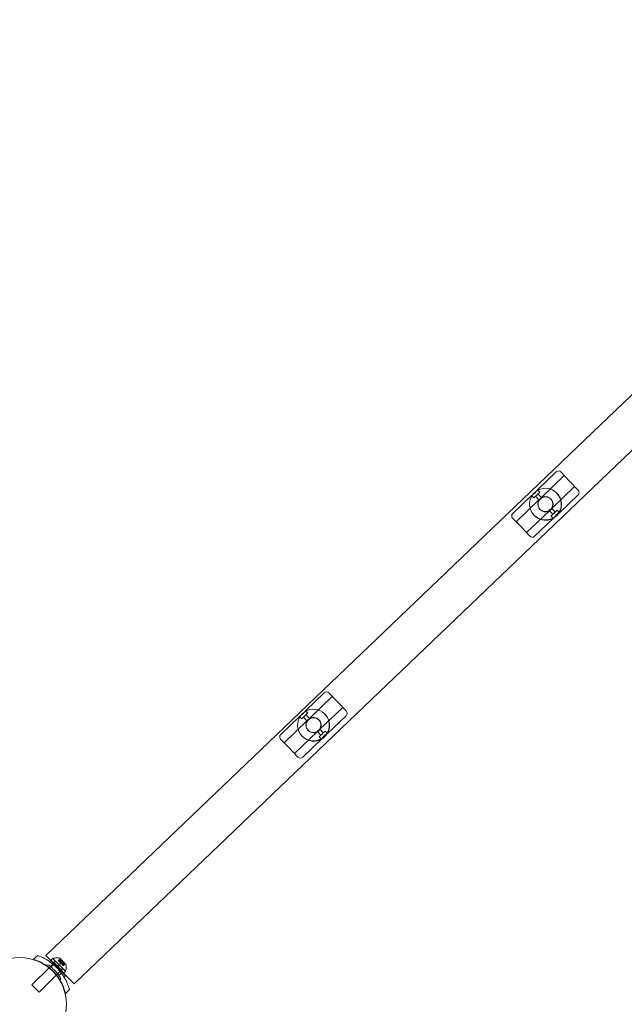
# Model space of a CAD drawing. Extents: x -1124 to -70, y -371 to 213.
# Drawn here: x -825 to -802, y 3 to 40 of the extents above; entities that cross this region are included whole.
import ezdxf

# ---------------------------------------------------------------- set-up
doc = ezdxf.new("R2010")
doc.units = 0
doc.header["$MEASUREMENT"] = 0

# ---------------------------------------------------------------- blocks, each defined once
blk = doc.blocks.new('FE042')
at = {"color": 0, "linetype": 'Continuous', "lineweight": 0}
for p, q in [((-787.16, 39.791), (-823.788, 4.728)), ((-822.727, 3.667), (-786.099, 38.73)), ((-805.378, 22.179), (-804.678, 22.849)), ((-805.229, 21.888), (-804.372, 22.71)), ((-804.502, 22.845), (-804.175, 22.504)), ((-804.175, 22.504), (-803.853, 22.168)), ((-805.291, 22.088), (-805.378, 22.179)), ((-804.84, 21.482), (-803.983, 22.304)), ((-806.303, 21.292), (-805.603, 21.962)), ((-806.177, 20.98), (-805.32, 21.802)), ((-805.517, 21.872), (-805.603, 21.962)), ((-805.449, 21.937), (-805.32, 21.802)), ((-805.359, 22.024), (-805.229, 21.888)), ((-804.875, 21.835), (-804.867, 21.826)), ((-804.648, 22.05), (-804.642, 22.043)), ((-804.556, 21.321), (-803.857, 21.992)), ((-805.282, 21.446), (-805.273, 21.437)), ((-804.84, 21.482), (-804.71, 21.347)), ((-804.556, 21.321), (-804.643, 21.412)), ((-805.98, 20.775), (-806.307, 21.115)), ((-805.788, 20.574), (-804.93, 21.396)), ((-805.506, 21.228), (-805.499, 21.221)), ((-805.481, 20.435), (-804.782, 21.105)), ((-804.93, 21.396), (-804.801, 21.26)), ((-804.782, 21.105), (-804.868, 21.195)), ((-805.658, 20.439), (-805.98, 20.775)), ((-814.067, 13.902), (-813.367, 14.573)), ((-813.918, 13.612), (-813.061, 14.433)), ((-813.19, 14.569), (-812.864, 14.228)), ((-813.529, 13.206), (-812.671, 14.027)), ((-812.864, 14.228), (-812.542, 13.892)), ((-814.992, 13.016), (-814.292, 13.686)), ((-814.206, 13.596), (-814.292, 13.686)), ((-814.138, 13.661), (-814.008, 13.525)), ((-813.98, 13.812), (-814.066, 13.902)), ((-814.048, 13.747), (-813.918, 13.612)), ((-813.337, 13.773), (-813.33, 13.767)), ((-813.245, 13.045), (-812.545, 13.715)), ((-814.866, 12.704), (-814.008, 13.525)), ((-813.564, 13.559), (-813.556, 13.55)), ((-814.476, 12.298), (-813.619, 13.119)), ((-814.194, 12.952), (-814.188, 12.945)), ((-813.97, 13.169), (-813.962, 13.161)), ((-813.619, 13.119), (-813.489, 12.984)), ((-813.47, 12.829), (-813.557, 12.919)), ((-813.529, 13.206), (-813.399, 13.07)), ((-813.245, 13.045), (-813.331, 13.135)), ((-814.669, 12.498), (-814.995, 12.839)), ((-814.17, 12.158), (-813.47, 12.829)), ((-814.347, 12.162), (-814.669, 12.498)), ((-824.25, 4.587), (-824.094, 4.733)), ((-823.586, 4.526), (-823.788, 4.728)), ((-823.661, 4.274), (-823.427, 4.508)), ((-823.608, 4.548), (-823.537, 4.619)), ((-823.608, 4.548), (-823.586, 4.526)), ((-823.595, 4.3), (-823.457, 4.429)), ((-823.13, 4.07), (-823.586, 4.526)), ((-823.586, 4.526), (-823.376, 4.316)), ((-823.537, 4.619), (-823.305, 4.387)), ((-823.484, 4.628), (-823.513, 4.599)), ((-823.513, 4.599), (-823.071, 4.157)), ((-823.501, 4.441), (-823.431, 4.512)), ((-823.427, 4.508), (-823.425, 4.51)), ((-823.323, 4.534), (-823.255, 4.602)), ((-823.323, 4.534), (-823.317, 4.528)), ((-823.256, 4.599), (-823.322, 4.533)), ((-823.268, 4.479), (-823.317, 4.528)), ((-823.25, 4.593), (-823.316, 4.527)), ((-823.263, 4.553), (-823.303, 4.514)), ((-823.303, 4.513), (-823.263, 4.553)), ((-823.279, 4.49), (-823.204, 4.564)), ((-823.265, 4.476), (-823.268, 4.479)), ((-823.263, 4.553), (-823.267, 4.612)), ((-823.228, 4.517), (-823.267, 4.478)), ((-823.035, 4.404), (-823.266, 4.635)), ((-823.226, 4.516), (-823.265, 4.476)), ((-823.236, 4.447), (-823.265, 4.476)), ((-823.254, 4.416), (-823.258, 4.468)), ((-823.17, 4.512), (-823.236, 4.447)), ((-823.236, 4.447), (-823.224, 4.435)), ((-823.158, 4.5), (-823.224, 4.434)), ((-823.194, 4.405), (-823.224, 4.435)), ((-823.204, 4.564), (-823.106, 4.466)), ((-823.155, 4.444), (-823.194, 4.405)), ((-823.153, 4.442), (-823.192, 4.403)), ((-823.181, 4.391), (-823.106, 4.466)), ((-824.309, 3.627), (-823.671, 4.264)), ((-823.671, 4.264), (-823.661, 4.274)), ((-823.396, 4.009), (-823.162, 4.243)), ((-823.376, 4.316), (-823.356, 4.336)), ((-823.354, 4.294), (-823.376, 4.316)), ((-823.356, 4.336), (-823.305, 4.387)), ((-823.354, 4.294), (-823.334, 4.314)), ((-823.354, 4.294), (-823.13, 4.07)), ((-823.334, 4.314), (-823.283, 4.365)), ((-823.283, 4.365), (-823.305, 4.387)), ((-823.297, 3.98), (-823.159, 4.109)), ((-823.283, 4.365), (-823.051, 4.133)), ((-823.254, 4.416), (-823.202, 4.412)), ((-823.229, 4.169), (-823.158, 4.24)), ((-823.192, 4.403), (-823.194, 4.405)), ((-823.143, 4.354), (-823.192, 4.403)), ((-823.162, 4.243), (-823.16, 4.245)), ((-823.117, 4.407), (-823.157, 4.367)), ((-823.157, 4.367), (-823.117, 4.407)), ((-823.078, 4.42), (-823.143, 4.354)), ((-823.143, 4.354), (-823.136, 4.347)), ((-823.071, 4.414), (-823.137, 4.348)), ((-823.136, 4.347), (-823.068, 4.415)), ((-822.727, 3.667), (-823.13, 4.07)), ((-823.13, 4.07), (-823.122, 4.062)), ((-823.122, 4.062), (-823.051, 4.133)), ((-823.117, 4.407), (-823.058, 4.403)), ((-823.042, 4.186), (-823.071, 4.157)), ((-824.044, 3.361), (-823.406, 3.999)), ((-823.406, 3.999), (-823.396, 4.009)), ((-824.309, 3.627), (-824.044, 3.361)), ((-823.056, 3.307), (-822.901, 3.453))]:
    blk.add_line(p, q, dxfattribs=at)
for centre, radius in [((-805.07, 21.632), 0.281), ((-813.759, 13.355), 0.281), ((-824.769, 2.901), 1.75), ((-824.769, 2.901), 1.75)]:
    blk.add_circle(centre, radius, dxfattribs=at)
for centre, radius, start, end in [((-804.592, 22.759), 0.125, 43.7798, 133.7798), ((-803.943, 22.082), 0.125, 313.7798, 43.7798), ((-806.216, 21.202), 0.125, 133.7798, 223.7798), ((-805.568, 20.525), 0.125, 223.7798, 313.7798), ((-813.281, 14.482), 0.125, 43.7798, 133.7798), ((-812.632, 13.805), 0.125, 313.7798, 43.7798), ((-814.905, 12.926), 0.125, 133.7798, 223.7798), ((-814.256, 12.249), 0.125, 223.7798, 313.7798), ((-823.66, 4.526), 0.0156, 235.6567, 308.744), ((-823.607, 4.461), 0.0688, 63.9015, 128.744), ((-823.607, 4.461), 0.0688, 53.6737, 63.9015), ((-823.462, 4.606), 0.0313, 101.8703, 135), ((-823.369, 4.161), 0.485, 77.9261, 101.8703), ((-823.205, 4.617), 0.0625, 165.0032, 183.9292), ((-823.268, 4.633), 0.0025, 45, 78.1231), ((-823.268, 4.633), 0.0025, 345.0032, 45), ((-823.769, 4.374), 0.0156, 235.7832, 312.1897), ((-823.716, 4.316), 0.0625, 53.6737, 132.1897), ((-823.054, 4.465), 0.0625, 266.0708, 284.9968), ((-823.064, 4.208), 0.0313, 315, 348.1297), ((-823.037, 4.402), 0.0025, 45, 104.9968), ((-823.037, 4.402), 0.0025, 11.8769, 45), ((-823.509, 4.301), 0.485, 348.1297, 12.0739), ((-823.236, 3.802), 0.0156, 133.8103, 210.2168), ((-823.29, 3.859), 0.0625, 313.8103, 32.3263), ((-823.076, 3.9), 0.0156, 137.256, 210.3433), ((-823.138, 3.958), 0.0687, 317.256, 32.3263)]:
    blk.add_arc(centre, radius, start, end, dxfattribs=at)
for centre, major_axis, ratio, start_param, end_param in [((-805.08, 21.642), (-0.596, 0.013), 0.992869, -3.743397, -0.976148), ((-805.08, 21.642), (-0.013, -0.596), 0.992869, -2.165445, 0.601805), ((-805.404, 21.98), (-0.0451, -0.0432), 0.007156, -4.712389, 1.570796), ((-805.08, 21.642), (0.006, 0.282), 0.992869, 0.946765, 3.77278), ((-805.08, 21.642), (-0.282, 0.006), 0.992869, -3.77278, -0.946765), ((-813.768, 13.365), (-0.013, -0.596), 0.992869, -2.165445, 0.601805), ((-814.093, 13.704), (-0.0451, -0.0432), 0.007156, -4.712389, 1.570796), ((-813.768, 13.365), (-0.596, 0.013), 0.992869, -3.743397, -0.976148), ((-813.768, 13.365), (-0.282, 0.006), 0.992869, -3.77278, -0.946765), ((-813.768, 13.365), (0.006, 0.282), 0.992869, 0.946765, 3.77278)]:
    blk.add_ellipse(centre, major_axis=major_axis, ratio=ratio, start_param=start_param, end_param=end_param, dxfattribs=at)
at = {"color": 0, "linetype": 'Continuous', "lineweight": 0, "extrusion": (0, 0, -1)}
for centre, major_axis, ratio, start_param, end_param in [((-805.404, 21.98), (-0.113, -0.108), 0.007156, -1.570796, 4.712389), ((-805.07, 21.632), (-0.203, -0.195), 0.999974, -1.570796, 4.712389), ((-804.756, 21.303), (-0.113, -0.108), 0.007156, -1.570796, 4.712389), ((-804.756, 21.303), (0.0451, 0.0432), 0.007156, -4.712389, 1.570796), ((-814.093, 13.704), (-0.113, -0.108), 0.007156, -1.570796, 4.712389), ((-813.759, 13.355), (-0.203, -0.195), 0.999974, -1.570796, 4.712389), ((-813.444, 13.027), (-0.113, -0.108), 0.007156, -1.570796, 4.712389), ((-813.444, 13.027), (0.0451, 0.0432), 0.007156, -4.712389, 1.570796)]:
    blk.add_ellipse(centre, major_axis=major_axis, ratio=ratio, start_param=start_param, end_param=end_param, dxfattribs=at)
at = {"color": 0, "linetype": 'Continuous', "lineweight": 0}
for points, knots in [([(-805.603, 21.962), (-805.604, 21.963), (-805.6, 21.965), (-805.586, 21.973), (-805.576, 21.979), (-805.552, 21.995), (-805.538, 22.005), (-805.507, 22.029), (-805.491, 22.043), (-805.463, 22.07), (-805.448, 22.085), (-805.423, 22.115), (-805.412, 22.129), (-805.396, 22.151), (-805.389, 22.162), (-805.38, 22.175), (-805.378, 22.179), (-805.378, 22.179)], [0.2366349, 0.2366349, 0.2366349, 0.2366349, 0.2957885, 0.2957885, 0.3549421, 0.3549421, 0.414106, 0.414106, 0.4732698, 0.4732698, 0.5324336, 0.5324336, 0.5915975, 0.5915975, 0.6507511, 0.6507511, 0.7099047, 0.7099047, 0.7099047, 0.7099047]), ([(-805.403, 22.139), (-805.415, 22.131), (-805.429, 22.121), (-805.46, 22.097), (-805.476, 22.083), (-805.49, 22.07)], [0.5915975, 0.5915975, 0.5915975, 0.5915975, 0.6507511, 0.6507511, 0.7099047, 0.7099047, 0.7099047, 0.7099047]), ([(-805.378, 22.179), (-805.378, 22.179), (-805.38, 22.175), (-805.388, 22.161), (-805.395, 22.15), (-805.403, 22.139)], [0.7099047, 0.7099047, 0.7099047, 0.7099047, 0.7690583, 0.7690583, 0.8282119, 0.8282119, 0.8282119, 0.8282119]), ([(-805.563, 21.986), (-805.575, 21.978), (-805.585, 21.972), (-805.6, 21.964), (-805.603, 21.962), (-805.603, 21.962)], [0.1183277, 0.1183277, 0.1183277, 0.1183277, 0.1774813, 0.1774813, 0.2366349, 0.2366349, 0.2366349, 0.2366349]), ([(-805.49, 22.07), (-805.504, 22.056), (-805.519, 22.041), (-805.544, 22.011), (-805.554, 21.997), (-805.563, 21.986)], [0.7099047, 0.7099047, 0.7099047, 0.7099047, 0.7690583, 0.7690583, 0.8282119, 0.8282119, 0.8282119, 0.8282119]), ([(-805.499, 21.221), (-805.455, 21.176), (-805.404, 21.137), (-805.292, 21.078), (-805.232, 21.057), (-805.107, 21.036), (-805.043, 21.036), (-804.917, 21.055), (-804.856, 21.075), (-804.744, 21.133), (-804.692, 21.171), (-804.603, 21.261), (-804.566, 21.313), (-804.51, 21.427), (-804.491, 21.488), (-804.474, 21.614), (-804.475, 21.678), (-804.498, 21.802), (-804.52, 21.863), (-804.575, 21.964), (-804.606, 22.006), (-804.642, 22.043)], [4.712389, 4.712389, 4.712389, 4.712389, 5.032386, 5.032386, 5.352383, 5.352383, 5.672383, 5.672383, 5.992384, 5.992384, 6.312386, 6.312386, 6.632389, 6.632389, 6.952392, 6.952392, 7.272392, 7.272392, 7.592391, 7.592391, 7.853982, 7.853982, 7.853982, 7.853982]), ([(-805.24, 21.873), (-805.237, 21.877), (-805.234, 21.881), (-805.23, 21.887), (-805.229, 21.888), (-805.229, 21.888), (-805.23, 21.887), (-805.234, 21.882), (-805.237, 21.878), (-805.244, 21.869), (-805.248, 21.863), (-805.258, 21.852), (-805.264, 21.846), (-805.27, 21.84), (-805.276, 21.835), (-805.282, 21.829), (-805.294, 21.819), (-805.3, 21.815), (-805.309, 21.809), (-805.313, 21.806), (-805.318, 21.803), (-805.32, 21.802), (-805.32, 21.802), (-805.318, 21.802), (-805.312, 21.806), (-805.308, 21.808), (-805.304, 21.812)], [0.2362824, 0.2362824, 0.2362824, 0.2362824, 0.2599094, 0.2599094, 0.2835364, 0.2835364, 0.3071635, 0.3071635, 0.3307905, 0.3307905, 0.3544195, 0.3544195, 0.3780486, 0.3780486, 0.3780486, 0.4016776, 0.4016776, 0.4253067, 0.4253067, 0.4489337, 0.4489337, 0.4725607, 0.4725607, 0.4961877, 0.4961877, 0.5198148, 0.5198148, 0.5198148, 0.5198148]), ([(-805.304, 21.812), (-805.3, 21.816), (-805.296, 21.822), (-805.286, 21.833), (-805.28, 21.839), (-805.268, 21.85), (-805.262, 21.856), (-805.25, 21.865), (-805.244, 21.87), (-805.24, 21.873)], [-0.14176618, -0.14176618, -0.14176618, -0.14176618, -0.11813916, -0.11813916, -0.09451215, -0.09451215, -0.07088513, -0.07088513, -0.04725811, -0.04725811, -0.04725811, -0.04725811]), ([(-804.919, 21.411), (-804.923, 21.406), (-804.926, 21.402), (-804.929, 21.397), (-804.93, 21.396), (-804.93, 21.396), (-804.93, 21.397), (-804.926, 21.402), (-804.923, 21.406), (-804.916, 21.415), (-804.912, 21.421), (-804.902, 21.433), (-804.896, 21.439), (-804.89, 21.444), (-804.885, 21.45), (-804.878, 21.455), (-804.866, 21.465), (-804.861, 21.469), (-804.851, 21.475), (-804.847, 21.478), (-804.842, 21.481), (-804.84, 21.482), (-804.84, 21.482), (-804.841, 21.481), (-804.847, 21.478), (-804.851, 21.475), (-804.856, 21.472)], [0.2362824, 0.2362824, 0.2362824, 0.2362824, 0.2599094, 0.2599094, 0.2835364, 0.2835364, 0.3071635, 0.3071635, 0.3307905, 0.3307905, 0.3544195, 0.3544195, 0.3780486, 0.3780486, 0.3780486, 0.4016776, 0.4016776, 0.4253067, 0.4253067, 0.4489337, 0.4489337, 0.4725607, 0.4725607, 0.4961877, 0.4961877, 0.5198148, 0.5198148, 0.5198148, 0.5198148]), ([(-804.856, 21.472), (-804.859, 21.467), (-804.863, 21.462), (-804.873, 21.45), (-804.879, 21.444), (-804.891, 21.433), (-804.897, 21.428), (-804.909, 21.418), (-804.915, 21.414), (-804.919, 21.411)], [0.04725811, 0.04725811, 0.04725811, 0.04725811, 0.07088513, 0.07088513, 0.09451215, 0.09451215, 0.11813916, 0.11813916, 0.14176618, 0.14176618, 0.14176618, 0.14176618]), ([(-804.556, 21.321), (-804.556, 21.321), (-804.56, 21.32), (-804.574, 21.312), (-804.585, 21.305), (-804.609, 21.29), (-804.624, 21.28), (-804.654, 21.256), (-804.67, 21.243), (-804.699, 21.215), (-804.713, 21.2), (-804.738, 21.171), (-804.748, 21.156), (-804.765, 21.133), (-804.771, 21.123), (-804.78, 21.109), (-804.782, 21.105), (-804.782, 21.105)], [0.2366349, 0.2366349, 0.2366349, 0.2366349, 0.2957885, 0.2957885, 0.3549421, 0.3549421, 0.414106, 0.414106, 0.4732698, 0.4732698, 0.5324336, 0.5324336, 0.5915975, 0.5915975, 0.6507511, 0.6507511, 0.7099047, 0.7099047, 0.7099047, 0.7099047]), ([(-804.782, 21.105), (-804.782, 21.105), (-804.78, 21.108), (-804.771, 21.122), (-804.764, 21.132), (-804.755, 21.144)], [0.7099047, 0.7099047, 0.7099047, 0.7099047, 0.7690583, 0.7690583, 0.8282119, 0.8282119, 0.8282119, 0.8282119]), ([(-804.755, 21.144), (-804.744, 21.151), (-804.729, 21.161), (-804.698, 21.185), (-804.683, 21.199), (-804.668, 21.212)], [0.1183277, 0.1183277, 0.1183277, 0.1183277, 0.1774813, 0.1774813, 0.2366349, 0.2366349, 0.2366349, 0.2366349]), ([(-804.668, 21.212), (-804.654, 21.226), (-804.64, 21.241), (-804.615, 21.271), (-804.604, 21.285), (-804.596, 21.297)], [0.2366349, 0.2366349, 0.2366349, 0.2366349, 0.2957885, 0.2957885, 0.3549421, 0.3549421, 0.3549421, 0.3549421]), ([(-804.596, 21.297), (-804.584, 21.304), (-804.574, 21.311), (-804.56, 21.319), (-804.556, 21.321), (-804.556, 21.321)], [0.1183277, 0.1183277, 0.1183277, 0.1183277, 0.1774813, 0.1774813, 0.2366349, 0.2366349, 0.2366349, 0.2366349]), ([(-814.292, 13.686), (-814.292, 13.686), (-814.289, 13.688), (-814.275, 13.697), (-814.264, 13.703), (-814.241, 13.719), (-814.226, 13.729), (-814.196, 13.753), (-814.18, 13.766), (-814.151, 13.794), (-814.137, 13.809), (-814.112, 13.838), (-814.101, 13.852), (-814.085, 13.875), (-814.078, 13.885), (-814.069, 13.899), (-814.067, 13.902), (-814.066, 13.902)], [0.2366349, 0.2366349, 0.2366349, 0.2366349, 0.2957885, 0.2957885, 0.3549421, 0.3549421, 0.414106, 0.414106, 0.4732698, 0.4732698, 0.5324336, 0.5324336, 0.5915975, 0.5915975, 0.6507511, 0.6507511, 0.7099047, 0.7099047, 0.7099047, 0.7099047]), ([(-814.251, 13.71), (-814.263, 13.702), (-814.274, 13.696), (-814.288, 13.688), (-814.292, 13.686), (-814.292, 13.686)], [0.1183277, 0.1183277, 0.1183277, 0.1183277, 0.1774813, 0.1774813, 0.2366349, 0.2366349, 0.2366349, 0.2366349]), ([(-814.178, 13.793), (-814.193, 13.78), (-814.207, 13.764), (-814.232, 13.735), (-814.243, 13.721), (-814.251, 13.71)], [0.7099047, 0.7099047, 0.7099047, 0.7099047, 0.7690583, 0.7690583, 0.8282119, 0.8282119, 0.8282119, 0.8282119]), ([(-814.188, 12.945), (-814.144, 12.899), (-814.093, 12.861), (-813.981, 12.801), (-813.92, 12.781), (-813.795, 12.76), (-813.731, 12.759), (-813.606, 12.779), (-813.545, 12.798), (-813.432, 12.856), (-813.38, 12.894), (-813.292, 12.984), (-813.254, 13.037), (-813.199, 13.15), (-813.18, 13.212), (-813.162, 13.337), (-813.164, 13.401), (-813.187, 13.526), (-813.208, 13.586), (-813.264, 13.687), (-813.295, 13.729), (-813.33, 13.767)], [4.712389, 4.712389, 4.712389, 4.712389, 5.032386, 5.032386, 5.352383, 5.352383, 5.672383, 5.672383, 5.992384, 5.992384, 6.312386, 6.312386, 6.632389, 6.632389, 6.952392, 6.952392, 7.272392, 7.272392, 7.592391, 7.592391, 7.853982, 7.853982, 7.853982, 7.853982]), ([(-814.092, 13.863), (-814.103, 13.855), (-814.118, 13.845), (-814.148, 13.821), (-814.164, 13.807), (-814.178, 13.793)], [0.5915975, 0.5915975, 0.5915975, 0.5915975, 0.6507511, 0.6507511, 0.7099047, 0.7099047, 0.7099047, 0.7099047]), ([(-814.066, 13.902), (-814.066, 13.902), (-814.068, 13.899), (-814.077, 13.884), (-814.084, 13.874), (-814.092, 13.863)], [0.7099047, 0.7099047, 0.7099047, 0.7099047, 0.7690583, 0.7690583, 0.8282119, 0.8282119, 0.8282119, 0.8282119]), ([(-813.929, 13.596), (-813.925, 13.601), (-813.922, 13.605), (-813.919, 13.61), (-813.918, 13.612), (-813.918, 13.612), (-813.919, 13.611), (-813.923, 13.605), (-813.926, 13.601), (-813.932, 13.592), (-813.937, 13.587), (-813.947, 13.575), (-813.953, 13.569), (-813.959, 13.564), (-813.964, 13.558), (-813.97, 13.553), (-813.983, 13.543), (-813.988, 13.539), (-813.997, 13.532), (-814.001, 13.53), (-814.007, 13.526), (-814.008, 13.525), (-814.008, 13.525), (-814.007, 13.526), (-814.001, 13.529), (-813.997, 13.532), (-813.992, 13.535)], [0.2362824, 0.2362824, 0.2362824, 0.2362824, 0.2599094, 0.2599094, 0.2835364, 0.2835364, 0.3071635, 0.3071635, 0.3307905, 0.3307905, 0.3544195, 0.3544195, 0.3780486, 0.3780486, 0.3780486, 0.4016776, 0.4016776, 0.4253067, 0.4253067, 0.4489337, 0.4489337, 0.4725607, 0.4725607, 0.4961877, 0.4961877, 0.5198148, 0.5198148, 0.5198148, 0.5198148]), ([(-813.992, 13.535), (-813.989, 13.54), (-813.984, 13.545), (-813.974, 13.557), (-813.968, 13.563), (-813.957, 13.574), (-813.951, 13.579), (-813.939, 13.589), (-813.933, 13.593), (-813.929, 13.596)], [-0.14176618, -0.14176618, -0.14176618, -0.14176618, -0.11813916, -0.11813916, -0.09451215, -0.09451215, -0.07088513, -0.07088513, -0.04725811, -0.04725811, -0.04725811, -0.04725811]), ([(-813.608, 13.134), (-813.611, 13.13), (-813.614, 13.126), (-813.618, 13.12), (-813.619, 13.119), (-813.619, 13.119), (-813.618, 13.121), (-813.615, 13.126), (-813.612, 13.13), (-813.605, 13.139), (-813.601, 13.145), (-813.591, 13.156), (-813.585, 13.162), (-813.579, 13.168), (-813.573, 13.173), (-813.567, 13.179), (-813.555, 13.188), (-813.549, 13.193), (-813.54, 13.199), (-813.536, 13.202), (-813.53, 13.205), (-813.529, 13.206), (-813.529, 13.206), (-813.53, 13.205), (-813.536, 13.201), (-813.54, 13.199), (-813.544, 13.195)], [0.2362824, 0.2362824, 0.2362824, 0.2362824, 0.2599094, 0.2599094, 0.2835364, 0.2835364, 0.3071635, 0.3071635, 0.3307905, 0.3307905, 0.3544195, 0.3544195, 0.3780486, 0.3780486, 0.3780486, 0.4016776, 0.4016776, 0.4253067, 0.4253067, 0.4489337, 0.4489337, 0.4725607, 0.4725607, 0.4961877, 0.4961877, 0.5198148, 0.5198148, 0.5198148, 0.5198148]), ([(-813.544, 13.195), (-813.548, 13.191), (-813.552, 13.185), (-813.562, 13.174), (-813.568, 13.168), (-813.579, 13.157), (-813.586, 13.151), (-813.598, 13.141), (-813.603, 13.137), (-813.608, 13.134)], [0.04725811, 0.04725811, 0.04725811, 0.04725811, 0.07088513, 0.07088513, 0.09451215, 0.09451215, 0.11813916, 0.11813916, 0.14176618, 0.14176618, 0.14176618, 0.14176618]), ([(-813.245, 13.045), (-813.245, 13.045), (-813.249, 13.043), (-813.263, 13.035), (-813.274, 13.029), (-813.297, 13.014), (-813.312, 13.004), (-813.343, 12.98), (-813.359, 12.966), (-813.387, 12.939), (-813.402, 12.924), (-813.426, 12.894), (-813.437, 12.88), (-813.453, 12.857), (-813.46, 12.847), (-813.469, 12.832), (-813.471, 12.829), (-813.47, 12.829)], [0.2366349, 0.2366349, 0.2366349, 0.2366349, 0.2957885, 0.2957885, 0.3549421, 0.3549421, 0.414106, 0.414106, 0.4732698, 0.4732698, 0.5324336, 0.5324336, 0.5915975, 0.5915975, 0.6507511, 0.6507511, 0.7099047, 0.7099047, 0.7099047, 0.7099047]), ([(-813.444, 12.867), (-813.432, 12.875), (-813.418, 12.885), (-813.387, 12.909), (-813.371, 12.922), (-813.357, 12.936)], [0.1183277, 0.1183277, 0.1183277, 0.1183277, 0.1774813, 0.1774813, 0.2366349, 0.2366349, 0.2366349, 0.2366349]), ([(-813.357, 12.936), (-813.343, 12.95), (-813.328, 12.965), (-813.303, 12.994), (-813.293, 13.009), (-813.285, 13.02)], [0.2366349, 0.2366349, 0.2366349, 0.2366349, 0.2957885, 0.2957885, 0.3549421, 0.3549421, 0.3549421, 0.3549421]), ([(-813.285, 13.02), (-813.273, 13.028), (-813.262, 13.034), (-813.248, 13.043), (-813.245, 13.045), (-813.245, 13.045)], [0.1183277, 0.1183277, 0.1183277, 0.1183277, 0.1774813, 0.1774813, 0.2366349, 0.2366349, 0.2366349, 0.2366349]), ([(-813.47, 12.829), (-813.47, 12.829), (-813.468, 12.832), (-813.459, 12.846), (-813.452, 12.856), (-813.444, 12.867)], [0.7099047, 0.7099047, 0.7099047, 0.7099047, 0.7690583, 0.7690583, 0.8282119, 0.8282119, 0.8282119, 0.8282119]), ([(-824.25, 4.587), (-824.185, 4.567), (-824.12, 4.543), (-823.95, 4.468), (-823.846, 4.41), (-823.652, 4.272), (-823.562, 4.193), (-823.402, 4.021), (-823.329, 3.926), (-823.205, 3.723), (-823.154, 3.615), (-823.091, 3.44), (-823.072, 3.374), (-823.056, 3.307)], [1.989488, 1.989488, 1.989488, 1.989488, 2.199745, 2.199745, 2.552007, 2.552007, 2.904269, 2.904269, 3.256531, 3.256531, 3.608793, 3.608793, 3.81905, 3.81905, 3.81905, 3.81905]), ([(-822.901, 3.453), (-822.93, 3.556), (-822.971, 3.662), (-823.063, 3.85), (-823.112, 3.934), (-823.221, 4.093), (-823.281, 4.167), (-823.408, 4.303), (-823.478, 4.368), (-823.628, 4.488), (-823.709, 4.543), (-823.868, 4.635), (-823.948, 4.674), (-824.026, 4.706)], [1.722503, 1.722503, 1.722503, 1.722503, 2.057723, 2.057723, 2.336033, 2.336033, 2.614343, 2.614343, 2.892652, 2.892652, 3.170962, 3.170962, 3.431634, 3.431634, 3.431634, 3.431634]), ([(-823.566, 4.515), (-823.565, 4.515), (-823.565, 4.515), (-823.561, 4.512), (-823.548, 4.503), (-823.508, 4.472), (-823.482, 4.451), (-823.427, 4.404), (-823.4, 4.379), (-823.347, 4.328), (-823.322, 4.303), (-823.298, 4.278), (-823.284, 4.262), (-823.27, 4.246), (-823.234, 4.205), (-823.213, 4.18), (-823.176, 4.133), (-823.16, 4.111), (-823.125, 4.064), (-823.109, 4.04), (-823.086, 4.004), (-823.08, 3.994), (-823.08, 3.994)], [0.0196779, 0.0196779, 0.0196779, 0.0196779, 0.0280862, 0.0280862, 0.1629228, 0.1629228, 0.29074, 0.29074, 0.3972203, 0.3972203, 0.4892242, 0.4892242, 0.4892242, 0.5448471, 0.5448471, 0.6338437, 0.6338437, 0.7195411, 0.7195411, 0.8417963, 0.8417963, 0.9784484, 0.9784484, 0.9784484, 0.9784484]), ([(-823.263, 4.554), (-823.263, 4.553), (-823.263, 4.553), (-823.263, 4.553), (-823.263, 4.553), (-823.263, 4.553)], [0.006463967, 0.006463967, 0.006463967, 0.006463967, 0.007125803, 0.007125803, 0.007719964, 0.007719964, 0.007719964, 0.007719964]), ([(-823.256, 4.601), (-823.256, 4.601), (-823.256, 4.601), (-823.256, 4.601), (-823.255, 4.602), (-823.255, 4.602), (-823.254, 4.602), (-823.254, 4.602), (-823.254, 4.602), (-823.253, 4.602), (-823.253, 4.602), (-823.253, 4.602), (-823.253, 4.602), (-823.253, 4.602), (-823.253, 4.602), (-823.253, 4.602), (-823.253, 4.602), (-823.253, 4.602), (-823.253, 4.602), (-823.253, 4.602), (-823.253, 4.602), (-823.253, 4.601), (-823.253, 4.601), (-823.252, 4.6), (-823.252, 4.6), (-823.252, 4.599), (-823.252, 4.598), (-823.251, 4.597), (-823.251, 4.596), (-823.251, 4.596)], [0, 0, 0, 0, 0.00041176, 0.00041176, 0.00365422, 0.00365422, 0.00610875, 0.00610875, 0.00796436, 0.00796436, 0.00817423, 0.00817423, 0.00825796, 0.00825796, 0.00832097, 0.00832097, 0.00839048, 0.00839048, 0.00848722, 0.00848722, 0.00871815, 0.00871815, 0.01015814, 0.01015814, 0.01218673, 0.01218673, 0.01468858, 0.01468858, 0.01665151, 0.01665151, 0.01665151, 0.01665151]), ([(-823.251, 4.596), (-823.251, 4.596), (-823.251, 4.596), (-823.251, 4.597), (-823.251, 4.598), (-823.252, 4.599), (-823.252, 4.6), (-823.253, 4.601), (-823.253, 4.601), (-823.253, 4.602), (-823.253, 4.602), (-823.253, 4.602), (-823.253, 4.602), (-823.253, 4.602), (-823.253, 4.602), (-823.253, 4.602), (-823.253, 4.602), (-823.253, 4.602), (-823.253, 4.602), (-823.253, 4.602), (-823.253, 4.602), (-823.254, 4.602), (-823.254, 4.602), (-823.254, 4.602), (-823.254, 4.602), (-823.255, 4.602), (-823.255, 4.602), (-823.256, 4.601), (-823.256, 4.601), (-823.256, 4.601)], [0, 0, 0, 0, 0.00041106, 0.00041106, 0.0035373, 0.0035373, 0.00597776, 0.00597776, 0.00795862, 0.00795862, 0.008168, 0.008168, 0.00825376, 0.00825376, 0.00831721, 0.00831721, 0.00838612, 0.00838612, 0.00848005, 0.00848005, 0.00869554, 0.00869554, 0.01012717, 0.01012717, 0.01214334, 0.01214334, 0.01467282, 0.01467282, 0.01665013, 0.01665013, 0.01665013, 0.01665013]), ([(-823.256, 4.599), (-823.256, 4.599), (-823.256, 4.6), (-823.256, 4.6), (-823.256, 4.601), (-823.256, 4.601)], [0.007300399, 0.007300399, 0.007300399, 0.007300399, 0.009949303, 0.009949303, 0.010414835, 0.010414835, 0.010414835, 0.010414835]), ([(-823.251, 4.596), (-823.251, 4.595), (-823.251, 4.595), (-823.251, 4.595), (-823.251, 4.594), (-823.251, 4.594)], [0.026417714, 0.026417714, 0.026417714, 0.026417714, 0.026883246, 0.026883246, 0.028070805, 0.028070805, 0.028070805, 0.028070805]), ([(-823.228, 4.518), (-823.228, 4.518), (-823.228, 4.518), (-823.228, 4.517), (-823.227, 4.517), (-823.227, 4.516), (-823.226, 4.516), (-823.226, 4.516)], [0.006463967, 0.006463967, 0.006463967, 0.006463967, 0.007125803, 0.007125803, 0.009029787, 0.009029787, 0.010339612, 0.010339612, 0.010339612, 0.010339612]), ([(-823.225, 4.515), (-823.225, 4.515), (-823.225, 4.515), (-823.226, 4.515), (-823.226, 4.515), (-823.226, 4.516)], [0.006463967, 0.006463967, 0.006463967, 0.006463967, 0.007125803, 0.007125803, 0.007719964, 0.007719964, 0.007719964, 0.007719964]), ([(-823.17, 4.512), (-823.169, 4.512), (-823.169, 4.512), (-823.168, 4.512), (-823.168, 4.512), (-823.168, 4.512)], [0.007300399, 0.007300399, 0.007300399, 0.007300399, 0.009949303, 0.009949303, 0.010414835, 0.010414835, 0.010414835, 0.010414835]), ([(-823.168, 4.512), (-823.168, 4.512), (-823.167, 4.512), (-823.167, 4.512), (-823.166, 4.512), (-823.164, 4.512), (-823.164, 4.511), (-823.162, 4.51), (-823.162, 4.51), (-823.161, 4.509), (-823.161, 4.509), (-823.161, 4.509), (-823.161, 4.509), (-823.161, 4.509), (-823.161, 4.509), (-823.161, 4.509), (-823.161, 4.509), (-823.161, 4.509), (-823.161, 4.509), (-823.161, 4.509), (-823.161, 4.509), (-823.16, 4.509), (-823.16, 4.508), (-823.159, 4.507), (-823.159, 4.507), (-823.158, 4.505), (-823.158, 4.505), (-823.158, 4.504), (-823.158, 4.503), (-823.158, 4.502)], [0, 0, 0, 0, 0.00041393, 0.00041393, 0.00331032, 0.00331032, 0.00567645, 0.00567645, 0.00794407, 0.00794407, 0.00816309, 0.00816309, 0.00825092, 0.00825092, 0.00831521, 0.00831521, 0.00838441, 0.00838441, 0.0084776, 0.0084776, 0.00868657, 0.00868657, 0.01011525, 0.01011525, 0.0121263, 0.0121263, 0.01466595, 0.01466595, 0.01664838, 0.01664838, 0.01664838, 0.01664838]), ([(-823.158, 4.502), (-823.158, 4.503), (-823.158, 4.503), (-823.158, 4.504), (-823.158, 4.504), (-823.159, 4.506), (-823.159, 4.507), (-823.16, 4.508), (-823.16, 4.508), (-823.161, 4.509), (-823.161, 4.509), (-823.161, 4.509), (-823.161, 4.509), (-823.161, 4.509), (-823.161, 4.509), (-823.161, 4.509), (-823.161, 4.509), (-823.161, 4.509), (-823.161, 4.509), (-823.161, 4.509), (-823.161, 4.509), (-823.161, 4.51), (-823.162, 4.51), (-823.163, 4.511), (-823.163, 4.511), (-823.165, 4.512), (-823.165, 4.512), (-823.167, 4.512), (-823.167, 4.512), (-823.168, 4.512)], [0, 0, 0, 0, 0.00041348, 0.00041348, 0.00335938, 0.00335938, 0.00572359, 0.00572359, 0.00794646, 0.00794646, 0.00816387, 0.00816387, 0.00825132, 0.00825132, 0.00831543, 0.00831543, 0.00838451, 0.00838451, 0.0084777, 0.0084777, 0.00868732, 0.00868732, 0.01011652, 0.01011652, 0.01212817, 0.01212817, 0.01466672, 0.01466672, 0.01664861, 0.01664861, 0.01664861, 0.01664861]), ([(-823.158, 4.502), (-823.158, 4.502), (-823.158, 4.502), (-823.158, 4.502), (-823.158, 4.501), (-823.158, 4.501)], [0.026417714, 0.026417714, 0.026417714, 0.026417714, 0.026883246, 0.026883246, 0.028070805, 0.028070805, 0.028070805, 0.028070805]), ([(-823.155, 4.445), (-823.155, 4.445), (-823.155, 4.445), (-823.155, 4.444), (-823.154, 4.444), (-823.154, 4.443), (-823.153, 4.443), (-823.153, 4.442)], [0.006463967, 0.006463967, 0.006463967, 0.006463967, 0.007125803, 0.007125803, 0.009029787, 0.009029787, 0.010339612, 0.010339612, 0.010339612, 0.010339612]), ([(-823.152, 4.442), (-823.152, 4.442), (-823.152, 4.442), (-823.153, 4.442), (-823.153, 4.442), (-823.153, 4.442)], [0.006463967, 0.006463967, 0.006463967, 0.006463967, 0.007125803, 0.007125803, 0.007719964, 0.007719964, 0.007719964, 0.007719964]), ([(-823.679, 4.366), (-823.679, 4.366), (-823.679, 4.366), (-823.675, 4.363), (-823.663, 4.354), (-823.626, 4.326), (-823.603, 4.307), (-823.553, 4.264), (-823.528, 4.242), (-823.48, 4.196), (-823.458, 4.173), (-823.436, 4.15), (-823.423, 4.135), (-823.41, 4.121), (-823.377, 4.084), (-823.358, 4.061), (-823.325, 4.018), (-823.31, 3.998), (-823.279, 3.955), (-823.264, 3.933), (-823.243, 3.901), (-823.237, 3.892), (-823.237, 3.892)], [0, 0, 0, 0, 0.0280862, 0.0280862, 0.1629228, 0.1629228, 0.29074, 0.29074, 0.3972203, 0.3972203, 0.4892242, 0.4892242, 0.4892242, 0.5448471, 0.5448471, 0.6338437, 0.6338437, 0.7195411, 0.7195411, 0.8417963, 0.8417963, 0.9784484, 0.9784484, 0.9784484, 0.9784484]), ([(-823.117, 4.407), (-823.117, 4.407), (-823.117, 4.407), (-823.117, 4.407), (-823.117, 4.407), (-823.117, 4.407)], [0.006463967, 0.006463967, 0.006463967, 0.006463967, 0.007125803, 0.007125803, 0.009029787, 0.009029787, 0.009029787, 0.009029787]), ([(-823.078, 4.42), (-823.077, 4.42), (-823.076, 4.42), (-823.075, 4.419), (-823.075, 4.419), (-823.074, 4.419)], [0.007300399, 0.007300399, 0.007300399, 0.007300399, 0.009949303, 0.009949303, 0.010414835, 0.010414835, 0.010414835, 0.010414835]), ([(-823.069, 4.414), (-823.069, 4.414), (-823.069, 4.414), (-823.069, 4.415), (-823.068, 4.415), (-823.068, 4.415), (-823.068, 4.416), (-823.068, 4.416), (-823.068, 4.416), (-823.068, 4.417), (-823.068, 4.417), (-823.068, 4.417), (-823.068, 4.417), (-823.068, 4.417), (-823.068, 4.417), (-823.068, 4.417), (-823.068, 4.417), (-823.068, 4.417), (-823.068, 4.417), (-823.068, 4.417), (-823.069, 4.417), (-823.069, 4.417), (-823.069, 4.417), (-823.07, 4.418), (-823.07, 4.418), (-823.071, 4.418), (-823.072, 4.419), (-823.073, 4.419), (-823.074, 4.419), (-823.074, 4.419)], [0, 0, 0, 0, 0.00041232, 0.00041232, 0.00367036, 0.00367036, 0.0061271, 0.0061271, 0.00796491, 0.00796491, 0.00815345, 0.00815345, 0.00825503, 0.00825503, 0.00831852, 0.00831852, 0.00838777, 0.00838777, 0.00848273, 0.00848273, 0.00870295, 0.00870295, 0.01013563, 0.01013563, 0.01215525, 0.01215525, 0.01467787, 0.01467787, 0.0166517, 0.0166517, 0.0166517, 0.0166517]), ([(-823.074, 4.419), (-823.074, 4.419), (-823.074, 4.419), (-823.073, 4.419), (-823.072, 4.419), (-823.071, 4.418), (-823.07, 4.418), (-823.069, 4.417), (-823.069, 4.417), (-823.069, 4.417), (-823.068, 4.417), (-823.068, 4.417), (-823.068, 4.417), (-823.068, 4.417), (-823.068, 4.417), (-823.068, 4.417), (-823.068, 4.417), (-823.068, 4.417), (-823.068, 4.417), (-823.068, 4.417), (-823.068, 4.417), (-823.068, 4.416), (-823.068, 4.416), (-823.068, 4.416), (-823.068, 4.416), (-823.068, 4.415), (-823.068, 4.415), (-823.069, 4.415), (-823.069, 4.414), (-823.069, 4.414)], [0, 0, 0, 0, 0.00041133, 0.00041133, 0.0035034, 0.0035034, 0.00594033, 0.00594033, 0.00795678, 0.00795678, 0.00816734, 0.00816734, 0.00825334, 0.00825334, 0.00831687, 0.00831687, 0.00838579, 0.00838579, 0.00847957, 0.00847957, 0.00869405, 0.00869405, 0.01012524, 0.01012524, 0.01214061, 0.01214061, 0.01467168, 0.01467168, 0.01664979, 0.01664979, 0.01664979, 0.01664979]), ([(-823.069, 4.414), (-823.07, 4.414), (-823.07, 4.414), (-823.07, 4.414), (-823.07, 4.414), (-823.07, 4.414)], [0.026417714, 0.026417714, 0.026417714, 0.026417714, 0.026883246, 0.026883246, 0.028070805, 0.028070805, 0.028070805, 0.028070805])]:
    blk.add_open_spline(points, degree=3, knots=knots, dxfattribs=at)
for points in [[(-824.026, 4.706), (-824.049, 4.716), (-824.072, 4.724), (-824.094, 4.733)], [(-823.566, 4.516), (-823.566, 4.516), (-823.566, 4.516), (-823.566, 4.515)], [(-823.263, 4.553), (-823.263, 4.553), (-823.263, 4.553), (-823.263, 4.553)], [(-823.263, 4.553), (-823.263, 4.553), (-823.263, 4.553), (-823.263, 4.553)], [(-823.25, 4.593), (-823.25, 4.593), (-823.25, 4.594), (-823.251, 4.594)], [(-823.158, 4.5), (-823.158, 4.5), (-823.158, 4.501), (-823.158, 4.501)], [(-823.071, 4.414), (-823.071, 4.414), (-823.071, 4.414), (-823.07, 4.414)]]:
    blk.add_open_spline(points, degree=3, dxfattribs=at)
for points, weights in [([(-823.256, 4.599), (-823.264, 4.568), (-823.263, 4.553)], [1.06120691497, 1.21890298912, 1.29071555247]), ([(-823.263, 4.554), (-823.264, 4.569), (-823.256, 4.6)], [1.2877924798, 1.2144124615, 1.05685445761]), ([(-823.228, 4.518), (-823.241, 4.546), (-823.251, 4.594)], [1.2877924798, 1.2144124615, 1.05685445761]), ([(-823.25, 4.593), (-823.241, 4.545), (-823.228, 4.517)], [1.06120691497, 1.21890298912, 1.29071555247]), ([(-823.17, 4.512), (-823.207, 4.51), (-823.226, 4.516)], [1.06120691497, 1.21890298912, 1.29071555247]), ([(-823.225, 4.515), (-823.206, 4.51), (-823.169, 4.512)], [1.2877924798, 1.2144124615, 1.05685445761]), ([(-823.155, 4.445), (-823.16, 4.465), (-823.158, 4.501)], [1.2877924798, 1.2144124615, 1.05685445761]), ([(-823.158, 4.5), (-823.16, 4.464), (-823.155, 4.444)], [1.06120691497, 1.21890298912, 1.29071555247]), ([(-823.078, 4.42), (-823.125, 4.429), (-823.153, 4.442)], [1.06120691497, 1.21890298912, 1.29071555247]), ([(-823.152, 4.442), (-823.124, 4.429), (-823.076, 4.42)], [1.2877924798, 1.2144124615, 1.05685445761]), ([(-823.071, 4.414), (-823.102, 4.406), (-823.117, 4.407)], [1.06120691497, 1.21890298912, 1.29071555247]), ([(-823.117, 4.407), (-823.101, 4.406), (-823.07, 4.414)], [1.2877924798, 1.2144124615, 1.05685445761])]:
    blk.add_rational_spline(points, weights, degree=2, dxfattribs=at)

msp = doc.modelspace()

# ---------------------------------------------------------------- block references
msp.add_blockref('FE042', (0, 0))

doc.saveas('drawing.dxf')
